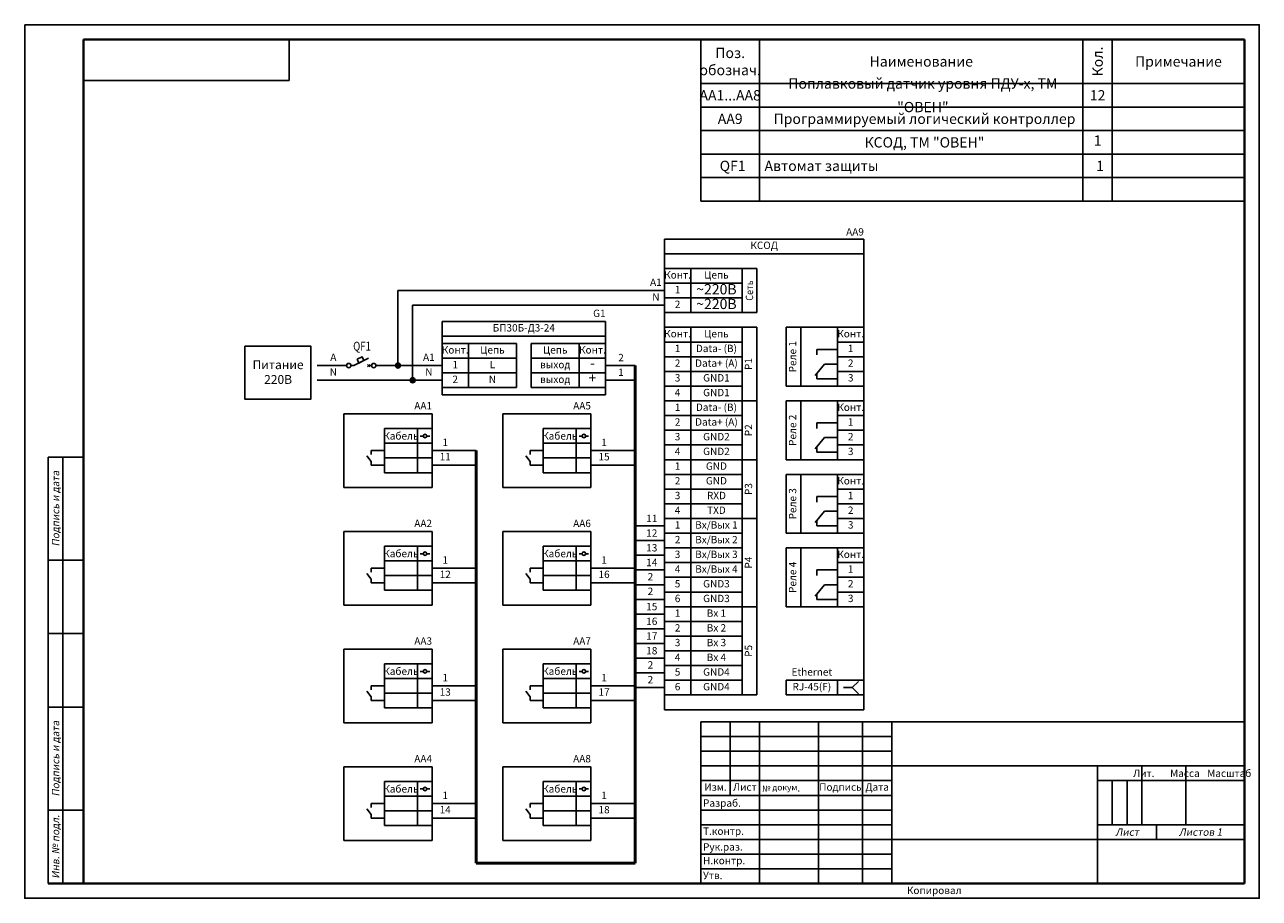
# Model space of a CAD drawing. Units: millimetres. Extents: x 0 to 420, y 0 to 297.
import ezdxf
from ezdxf.enums import TextEntityAlignment as Align

# ---------------------------------------------------------------- set-up
doc = ezdxf.new("R2010")
doc.units = ezdxf.units.MM
doc.linetypes.add('DASHED2', pattern=[9.525, 6.35, -3.175])
doc.styles.add('gost2304', font='Gost.shx', dxfattribs={"width": 0.8, "oblique": 15, "height": 2.5})
doc.styles.add('ДЛЯ текста', font='Gost.shx', dxfattribs={"width": 0.8, "oblique": 15, "height": 3.5})

msp = doc.modelspace()

# ---------------------------------------------------------------- hatches: boundary and pattern name
at = {"ltscale": 2}
h = msp.add_hatch(color=0, dxfattribs=at)
edge = h.paths.add_edge_path()
edge.add_arc((126.98, 181.12), 0.839, 0, 360)
h = msp.add_hatch(color=0, dxfattribs=at)
edge = h.paths.add_edge_path()
edge.add_arc((131.98, 176.12), 0.839, 0, 360)

# ---------------------------------------------------------------- linework, layer by layer
at = {"color": 0}
for p, q in [((0, 0), (0, 297)), ((0, 0), (0, 297)), ((90, 278), (90, 292)), ((90, 278), (90, 292)), ((20, 278), (90, 278)), ((20, 278), (90, 278)), ((20, 278), (90, 278)), ((20, 278), (90, 278)), ((220.59, 214.12), (225.59, 214.12)), ((220.59, 194.12), (225.59, 194.12)), ((220.59, 194.12), (225.59, 194.12)), ((282.51, 194.12), (277.51, 194.12)), ((282.51, 194.12), (277.51, 194.12)), ((220.59, 189.12), (225.59, 189.12)), ((282.51, 189.12), (277.51, 189.12)), ((144.94, 188.62), (149.94, 188.62)), ((194.66, 188.62), (189.66, 188.62)), ((110.98, 181.12), (111.98, 181.12)), ((111.98, 181.12), (116.98, 183.62)), ((116.59, 181.51), (117.37, 180.73)), ((116.59, 180.73), (117.37, 181.51)), ((117.98, 181.12), (116.98, 181.12)), ((220.59, 169.12), (225.59, 169.12)), ((282.51, 169.12), (277.51, 169.12)), ((282.51, 169.12), (277.51, 169.12)), ((282.51, 164.12), (277.51, 164.12)), ((8, 150), (8, 5)), ((8, 150), (20, 150)), ((13, 150), (13, 5)), ((220.59, 149.12), (225.59, 149.12)), ((282.51, 144.12), (277.51, 144.12)), ((282.51, 144.12), (277.51, 144.12)), ((282.51, 139.12), (277.51, 139.12)), ((220.59, 129.12), (225.59, 129.12)), ((282.51, 119.12), (277.51, 119.12)), ((282.51, 119.12), (277.51, 119.12)), ((8, 115), (20, 115)), ((282.51, 114.12), (277.51, 114.12)), ((220.59, 99.12), (225.59, 99.12)), ((8, 90), (20, 90)), ((276.51, 74.12), (259.05, 74.12)), ((276.51, 69.12), (259.05, 69.12)), ((8, 65), (20, 65)), ((230, 60), (230, 5)), ((230, 60), (415, 60)), ((230, 60), (230, 5)), ((240, 60), (240, 35)), ((240, 60), (240, 35)), ((250, 60), (250, 5)), ((270, 60), (270, 5)), ((285, 60), (285, 5)), ((295, 60), (295, 5)), ((230, 55), (295, 55)), ((230, 50), (295, 50)), ((230, 45), (295, 45)), ((295, 45), (415, 45)), ((365, 45), (365, 5)), ((380, 45), (380, 25)), ((395, 45), (395, 25)), ((230, 40), (295, 40)), ((365, 40), (415, 40)), ((370, 40), (370, 25)), ((375, 40), (375, 25)), ((230, 35), (295, 35)), ((8, 30), (20, 30)), ((230, 30), (295, 30)), ((230, 25), (295, 25)), ((365, 25), (415, 25)), ((385, 25), (385, 20)), ((230, 20), (295, 20)), ((295, 20), (415, 20)), ((230, 15), (295, 15)), ((230, 15), (295, 15)), ((230, 10), (295, 10)), ((230, 10), (295, 10)), ((230, 5), (415, 5)), ((230, 5), (415, 5))]:
    msp.add_line(p, q, dxfattribs=at)
at = {"color": 0, "lineweight": 40}
for p, q in [((20, 292), (20, 5)), ((415, 292), (20, 292)), ((20, 292), (20, 5)), ((415, 292), (415, 5)), ((415, 5), (8, 5))]:
    msp.add_line(p, q, dxfattribs=at)
at = {"color": 0, "ltscale": 100}
for p, q in [((236, 292), (230, 292)), ((242, 292), (236, 292)), ((250, 292), (242, 292)), ((320, 292), (250, 292)), ((360, 292), (250, 292)), ((383, 292), (320, 292)), ((370, 292), (360, 292)), ((360, 292), (360, 237)), ((415, 292), (370, 292)), ((370, 292), (370, 237)), ((393, 292), (383, 292)), ((415, 292), (393, 292)), ((415, 292), (415, 277)), ((285.48, 224.1), (217.62, 224.1)), ((226.59, 199.12), (244.05, 199.12)), ((109.48, 181.12), (99.48, 181.12)), ((141.98, 181.12), (119.48, 181.12)), ((141.98, 176.12), (99.48, 176.12)), ((150.94, 173.62), (167.3, 173.62)), ((188.66, 173.62), (172.3, 173.62))]:
    msp.add_line(p, q, dxfattribs=at)
at = {"color": 7}
for p, q in [((230, 292), (415, 292)), ((250, 237), (250, 292)), ((230, 277), (415, 277)), ((230, 269), (415, 269)), ((230, 261), (415, 261)), ((230, 253), (415, 253)), ((230, 245), (415, 245)), ((230, 245), (415, 245)), ((230, 237), (415, 237)), ((230, 237), (415, 237)), ((230, 60), (415, 60))]:
    msp.add_line(p, q, dxfattribs=at)
for p, q in [((230, 237), (230, 292)), ((217.62, 224.1), (217.62, 64.12)), ((141.98, 196.12), (197.62, 196.12)), ((141.98, 196.12), (141.98, 191.12)), ((197.62, 196.12), (197.62, 191.12)), ((259.05, 194.12), (259.05, 174.12)), ((264.05, 194.12), (264.05, 174.12)), ((141.98, 191.12), (141.98, 188.62)), ((141.98, 191.12), (197.62, 191.12)), ((197.62, 191.12), (197.62, 188.62)), ((167.3, 188.62), (167.3, 173.62)), ((172.3, 188.62), (172.3, 173.62)), ((276.51, 186.62), (269.51, 186.62)), ((269.51, 186.62), (269.51, 184.71)), ((272.09, 181.62), (268.87, 177.76)), ((276.51, 181.62), (272.09, 181.62)), ((269.51, 178.53), (269.51, 176.62)), ((276.51, 176.62), (269.51, 176.62)), ((141.98, 173.62), (141.98, 171.12)), ((197.62, 173.62), (197.62, 171.12)), ((259.05, 174.12), (276.51, 174.12)), ((197.62, 171.12), (141.98, 171.12)), ((259.05, 169.12), (259.05, 149.12)), ((264.05, 169.12), (264.05, 149.12)), ((138.58, 164.7), (108.58, 164.7)), ((108.58, 164.7), (108.58, 139.7)), ((138.58, 159.7), (138.58, 164.7)), ((192.62, 164.7), (162.62, 164.7)), ((162.62, 164.7), (162.62, 139.7)), ((192.62, 159.7), (192.62, 164.7)), ((122.37, 154.7), (122.37, 159.7)), ((122.37, 159.7), (133.58, 159.7)), ((133.58, 159.7), (133.58, 144.7)), ((133.58, 159.7), (138.58, 159.7)), ((138.58, 159.7), (138.58, 154.7)), ((176.41, 154.7), (176.41, 159.7)), ((176.41, 159.7), (187.62, 159.7)), ((187.62, 159.7), (187.62, 144.7)), ((187.62, 159.7), (192.62, 159.7)), ((192.62, 159.7), (192.62, 154.7)), ((276.51, 161.62), (269.51, 161.62)), ((269.51, 161.62), (269.51, 159.71)), ((135.58, 157.16), (134.58, 157.16)), ((136.81, 157.16), (137.81, 157.16)), ((189.62, 157.16), (188.62, 157.16)), ((190.85, 157.16), (191.85, 157.16)), ((272.09, 156.62), (268.87, 152.76)), ((276.51, 156.62), (272.09, 156.62)), ((117.87, 152.2), (122.37, 152.2)), ((117.87, 150.91), (117.87, 152.2)), ((133.58, 154.7), (122.37, 154.7)), ((122.37, 154.7), (122.37, 144.7)), ((133.58, 154.7), (138.58, 154.7)), ((133.58, 154.7), (133.58, 149.7)), ((138.58, 154.7), (138.58, 149.7)), ((171.91, 152.2), (176.41, 152.2)), ((171.91, 150.91), (171.91, 152.2)), ((187.62, 154.7), (176.41, 154.7)), ((176.41, 154.7), (176.41, 144.7)), ((187.62, 154.7), (192.62, 154.7)), ((187.62, 154.7), (187.62, 149.7)), ((192.62, 154.7), (192.62, 149.7)), ((269.51, 153.53), (269.51, 151.62)), ((276.51, 151.62), (269.51, 151.62)), ((117.87, 148.49), (116.42, 150.42)), ((117.87, 147.2), (117.87, 148.49)), ((117.87, 147.2), (122.37, 147.2)), ((122.37, 149.7), (138.58, 149.7)), ((122.37, 149.7), (138.58, 149.7)), ((133.58, 149.7), (133.58, 144.7)), ((138.58, 149.7), (138.58, 144.7)), ((138.58, 149.7), (138.58, 144.7)), ((171.91, 148.49), (170.47, 150.42)), ((171.91, 147.2), (171.91, 148.49)), ((171.91, 147.2), (176.41, 147.2)), ((176.41, 149.7), (192.62, 149.7)), ((176.41, 149.7), (192.62, 149.7)), ((187.62, 149.7), (187.62, 144.7)), ((192.62, 149.7), (192.62, 144.7)), ((192.62, 149.7), (192.62, 144.7)), ((226.59, 149.12), (244.05, 149.12)), ((259.05, 149.12), (276.51, 149.12)), ((122.37, 144.7), (133.58, 144.7)), ((133.58, 144.7), (138.58, 144.7)), ((138.58, 144.7), (138.58, 139.7)), ((176.41, 144.7), (187.62, 144.7)), ((187.62, 144.7), (192.62, 144.7)), ((192.62, 144.7), (192.62, 139.7)), ((259.05, 144.12), (259.05, 124.12)), ((264.05, 144.12), (264.05, 124.12)), ((138.58, 139.7), (108.58, 139.7)), ((192.62, 139.7), (162.62, 139.7)), ((276.51, 136.62), (269.51, 136.62)), ((269.51, 136.62), (269.51, 134.71)), ((272.09, 131.62), (268.87, 127.76)), ((276.51, 131.62), (272.09, 131.62)), ((244.05, 99.12), (244.05, 129.12)), ((244.05, 104.12), (244.05, 129.12)), ((269.51, 128.53), (269.51, 126.62)), ((276.51, 126.62), (269.51, 126.62)), ((138.58, 124.7), (108.58, 124.7)), ((108.58, 124.7), (108.58, 99.7)), ((138.58, 119.7), (138.58, 124.7)), ((192.62, 124.7), (162.62, 124.7)), ((162.62, 124.7), (162.62, 99.7)), ((192.62, 119.7), (192.62, 124.7)), ((259.05, 124.12), (276.51, 124.12)), ((122.37, 114.7), (122.37, 119.7)), ((122.37, 119.7), (133.58, 119.7)), ((133.58, 119.7), (133.58, 104.7)), ((133.58, 119.7), (138.58, 119.7)), ((138.58, 119.7), (138.58, 114.7)), ((176.41, 114.7), (176.41, 119.7)), ((176.41, 119.7), (187.62, 119.7)), ((187.62, 119.7), (187.62, 104.7)), ((187.62, 119.7), (192.62, 119.7)), ((192.62, 119.7), (192.62, 114.7)), ((259.05, 119.12), (259.05, 99.12)), ((264.05, 119.12), (264.05, 99.12)), ((133.58, 114.7), (122.37, 114.7)), ((122.37, 114.7), (122.37, 104.7)), ((133.58, 114.7), (138.58, 114.7)), ((133.58, 114.7), (133.58, 109.7)), ((135.58, 117.16), (134.58, 117.16)), ((136.81, 117.16), (137.81, 117.16)), ((138.58, 114.7), (138.58, 109.7)), ((187.62, 114.7), (176.41, 114.7)), ((176.41, 114.7), (176.41, 104.7)), ((187.62, 114.7), (192.62, 114.7)), ((187.62, 114.7), (187.62, 109.7)), ((189.62, 117.16), (188.62, 117.16)), ((190.85, 117.16), (191.85, 117.16)), ((192.62, 114.7), (192.62, 109.7)), ((117.87, 108.49), (116.42, 110.42)), ((117.87, 112.2), (122.37, 112.2)), ((117.87, 110.91), (117.87, 112.2)), ((122.37, 109.7), (138.58, 109.7)), ((122.37, 109.7), (138.58, 109.7)), ((133.58, 109.7), (133.58, 104.7)), ((138.58, 109.7), (138.58, 104.7)), ((138.58, 109.7), (138.58, 104.7)), ((171.91, 108.49), (170.47, 110.42)), ((171.91, 112.2), (176.41, 112.2)), ((171.91, 110.91), (171.91, 112.2)), ((176.41, 109.7), (192.62, 109.7)), ((176.41, 109.7), (192.62, 109.7)), ((187.62, 109.7), (187.62, 104.7)), ((192.62, 109.7), (192.62, 104.7)), ((192.62, 109.7), (192.62, 104.7)), ((276.51, 111.62), (269.51, 111.62)), ((269.51, 111.62), (269.51, 109.71)), ((117.87, 107.2), (117.87, 108.49)), ((117.87, 107.2), (122.37, 107.2)), ((171.91, 107.2), (171.91, 108.49)), ((171.91, 107.2), (176.41, 107.2)), ((272.09, 106.62), (268.87, 102.76)), ((276.51, 106.62), (272.09, 106.62)), ((122.37, 104.7), (133.58, 104.7)), ((133.58, 104.7), (138.58, 104.7)), ((138.58, 104.7), (138.58, 99.7)), ((176.41, 104.7), (187.62, 104.7)), ((187.62, 104.7), (192.62, 104.7)), ((192.62, 104.7), (192.62, 99.7)), ((269.51, 103.53), (269.51, 101.62)), ((276.51, 101.62), (269.51, 101.62)), ((138.58, 99.7), (108.58, 99.7)), ((192.62, 99.7), (162.62, 99.7)), ((244.05, 74.12), (244.05, 99.12)), ((244.05, 69.12), (244.05, 99.12)), ((259.05, 99.12), (276.51, 99.12)), ((138.58, 84.7), (108.58, 84.7)), ((108.58, 84.7), (108.58, 59.7)), ((138.58, 79.7), (138.58, 84.7)), ((192.62, 84.7), (162.62, 84.7)), ((162.62, 84.7), (162.62, 59.7)), ((192.62, 79.7), (192.62, 84.7)), ((122.37, 74.7), (122.37, 79.7)), ((122.37, 79.7), (133.58, 79.7)), ((133.58, 79.7), (133.58, 64.7)), ((133.58, 79.7), (138.58, 79.7)), ((135.58, 77.16), (134.58, 77.16)), ((136.81, 77.16), (137.81, 77.16)), ((138.58, 79.7), (138.58, 74.7)), ((176.41, 74.7), (176.41, 79.7)), ((176.41, 79.7), (187.62, 79.7)), ((187.62, 79.7), (187.62, 64.7)), ((187.62, 79.7), (192.62, 79.7)), ((189.62, 77.16), (188.62, 77.16)), ((190.85, 77.16), (191.85, 77.16)), ((192.62, 79.7), (192.62, 74.7)), ((117.87, 72.2), (122.37, 72.2)), ((117.87, 70.91), (117.87, 72.2)), ((133.58, 74.7), (122.37, 74.7)), ((122.37, 74.7), (122.37, 64.7)), ((133.58, 74.7), (138.58, 74.7)), ((133.58, 74.7), (133.58, 69.7)), ((138.58, 74.7), (138.58, 69.7)), ((171.91, 72.2), (176.41, 72.2)), ((171.91, 70.91), (171.91, 72.2)), ((187.62, 74.7), (176.41, 74.7)), ((176.41, 74.7), (176.41, 64.7)), ((187.62, 74.7), (192.62, 74.7)), ((187.62, 74.7), (187.62, 69.7)), ((192.62, 74.7), (192.62, 69.7)), ((117.87, 68.49), (116.42, 70.42)), ((117.87, 67.2), (117.87, 68.49)), ((117.87, 67.2), (122.37, 67.2)), ((122.37, 69.7), (138.58, 69.7)), ((122.37, 69.7), (138.58, 69.7)), ((133.58, 69.7), (133.58, 64.7)), ((138.58, 69.7), (138.58, 64.7)), ((138.58, 69.7), (138.58, 64.7)), ((171.91, 68.49), (170.47, 70.42)), ((171.91, 67.2), (171.91, 68.49)), ((171.91, 67.2), (176.41, 67.2)), ((176.41, 69.7), (192.62, 69.7)), ((176.41, 69.7), (192.62, 69.7)), ((187.62, 69.7), (187.62, 64.7)), ((192.62, 69.7), (192.62, 64.7)), ((192.62, 69.7), (192.62, 64.7)), ((122.37, 64.7), (133.58, 64.7)), ((133.58, 64.7), (138.58, 64.7)), ((138.58, 64.7), (138.58, 59.7)), ((176.41, 64.7), (187.62, 64.7)), ((187.62, 64.7), (192.62, 64.7)), ((192.62, 64.7), (192.62, 59.7)), ((138.58, 59.7), (108.58, 59.7)), ((192.62, 59.7), (162.62, 59.7)), ((138.58, 44.7), (108.58, 44.7)), ((108.58, 44.7), (108.58, 19.7)), ((138.58, 39.7), (138.58, 44.7)), ((192.62, 44.7), (162.62, 44.7)), ((162.62, 44.7), (162.62, 19.7)), ((192.62, 39.7), (192.62, 44.7)), ((122.37, 34.7), (122.37, 39.7)), ((122.37, 39.7), (133.58, 39.7)), ((133.58, 39.7), (133.58, 24.7)), ((133.58, 39.7), (138.58, 39.7)), ((138.58, 39.7), (138.58, 34.7)), ((176.41, 34.7), (176.41, 39.7)), ((176.41, 39.7), (187.62, 39.7)), ((187.62, 39.7), (187.62, 24.7)), ((187.62, 39.7), (192.62, 39.7)), ((192.62, 39.7), (192.62, 34.7)), ((133.58, 34.7), (122.37, 34.7)), ((122.37, 34.7), (122.37, 24.7)), ((133.58, 34.7), (138.58, 34.7)), ((133.58, 34.7), (133.58, 29.7)), ((135.58, 37.16), (134.58, 37.16)), ((136.81, 37.16), (137.81, 37.16)), ((138.58, 34.7), (138.58, 29.7)), ((187.62, 34.7), (176.41, 34.7)), ((176.41, 34.7), (176.41, 24.7)), ((187.62, 34.7), (192.62, 34.7)), ((187.62, 34.7), (187.62, 29.7)), ((189.62, 37.16), (188.62, 37.16)), ((190.85, 37.16), (191.85, 37.16)), ((192.62, 34.7), (192.62, 29.7)), ((117.87, 28.49), (116.42, 30.42)), ((117.87, 32.2), (122.37, 32.2)), ((117.87, 30.91), (117.87, 32.2)), ((122.37, 29.7), (138.58, 29.7)), ((122.37, 29.7), (138.58, 29.7)), ((133.58, 29.7), (133.58, 24.7)), ((138.58, 29.7), (138.58, 24.7)), ((138.58, 29.7), (138.58, 24.7)), ((171.91, 28.49), (170.47, 30.42)), ((171.91, 32.2), (176.41, 32.2)), ((171.91, 30.91), (171.91, 32.2)), ((176.41, 29.7), (192.62, 29.7)), ((176.41, 29.7), (192.62, 29.7)), ((187.62, 29.7), (187.62, 24.7)), ((192.62, 29.7), (192.62, 24.7)), ((192.62, 29.7), (192.62, 24.7)), ((117.87, 27.2), (117.87, 28.49)), ((117.87, 27.2), (122.37, 27.2)), ((171.91, 27.2), (171.91, 28.49)), ((171.91, 27.2), (176.41, 27.2)), ((122.37, 24.7), (133.58, 24.7)), ((133.58, 24.7), (138.58, 24.7)), ((138.58, 24.7), (138.58, 19.7)), ((176.41, 24.7), (187.62, 24.7)), ((187.62, 24.7), (192.62, 24.7)), ((192.62, 24.7), (192.62, 19.7)), ((138.58, 19.7), (108.58, 19.7)), ((192.62, 19.7), (162.62, 19.7))]:
    msp.add_line(p, q)
at = {"ltscale": 100}
for p, q in [((285.48, 194.12), (285.48, 224.1)), ((285.48, 224.1), (285.48, 64.12)), ((244.05, 199.12), (244.05, 214.12)), ((244.05, 214.12), (249.05, 214.12)), ((249.05, 214.12), (249.05, 199.12)), ((126.98, 206.62), (126.98, 181.12)), ((217.62, 206.62), (126.98, 206.62)), ((244.05, 209.12), (217.62, 209.12)), ((131.98, 201.62), (131.98, 176.12)), ((217.62, 201.62), (131.98, 201.62)), ((217.62, 199.12), (217.62, 194.12)), ((249.05, 199.12), (217.62, 199.12)), ((249.05, 199.12), (244.05, 199.12)), ((249.05, 194.12), (217.62, 194.12)), ((244.05, 169.12), (244.05, 194.12)), ((244.05, 194.12), (249.05, 194.12)), ((249.05, 194.12), (249.05, 169.12)), ((285.48, 194.12), (259.05, 194.12)), ((207.62, 181.12), (197.62, 181.12)), ((207.62, 176.12), (197.62, 176.12)), ((285.48, 174.12), (259.05, 174.12)), ((285.48, 169.12), (285.48, 174.12)), ((249.05, 169.12), (217.62, 169.12)), ((244.05, 169.12), (249.05, 169.12)), ((244.05, 149.12), (244.05, 169.12)), ((249.05, 169.12), (249.05, 149.12)), ((285.48, 169.12), (259.05, 169.12)), ((138.58, 152.2), (153.58, 152.2)), ((192.62, 152.2), (207.62, 152.2)), ((138.58, 147.2), (153.58, 147.2)), ((192.62, 147.2), (207.62, 147.2)), ((249.05, 149.12), (217.62, 149.12)), ((249.05, 149.12), (244.05, 149.12)), ((244.05, 149.12), (249.05, 149.12)), ((244.05, 129.12), (244.05, 149.12)), ((249.05, 149.12), (249.05, 129.12)), ((285.48, 149.12), (259.05, 149.12)), ((285.48, 144.12), (285.48, 149.12)), ((285.46, 144.12), (259.05, 144.12)), ((217.62, 126.62), (207.62, 126.62)), ((249.05, 129.12), (217.62, 129.12)), ((244.05, 129.12), (249.05, 129.12)), ((249.05, 129.12), (244.05, 129.12)), ((249.05, 129.12), (249.05, 99.12)), ((285.48, 124.12), (259.05, 124.12)), ((285.48, 119.12), (285.48, 124.12)), ((217.62, 121.62), (207.62, 121.62)), ((285.48, 119.12), (259.05, 119.12)), ((217.62, 116.62), (207.62, 116.62)), ((138.58, 112.2), (153.58, 112.2)), ((192.62, 112.2), (207.62, 112.2)), ((217.62, 111.62), (207.62, 111.62)), ((138.58, 107.2), (153.58, 107.2)), ((192.62, 107.2), (207.62, 107.2)), ((217.62, 106.62), (207.62, 106.62)), ((217.62, 101.62), (207.62, 101.62)), ((217.62, 96.62), (207.62, 96.62)), ((249.05, 99.12), (217.62, 99.12)), ((249.05, 99.12), (244.05, 99.12)), ((249.05, 99.12), (244.05, 99.12)), ((249.05, 99.12), (249.05, 69.12)), ((285.48, 99.12), (259.05, 99.12)), ((285.48, 99.12), (285.48, 79.12)), ((217.62, 91.62), (207.62, 91.62)), ((217.62, 86.62), (207.62, 86.62)), ((217.62, 81.62), (207.62, 81.62)), ((217.62, 76.62), (207.62, 76.62)), ((138.58, 72.2), (153.58, 72.2)), ((192.62, 72.2), (207.62, 72.2)), ((217.62, 71.62), (207.62, 71.62)), ((259.05, 74.12), (259.05, 69.12)), ((281.51, 71.62), (278.51, 71.62)), ((283.63, 73.74), (281.51, 71.62)), ((281.51, 71.62), (283.63, 69.5)), ((138.58, 67.2), (153.58, 67.2)), ((192.62, 67.2), (207.62, 67.2)), ((217.62, 64.12), (217.62, 69.12)), ((249.05, 69.12), (217.62, 69.12)), ((249.05, 69.12), (244.05, 69.12)), ((285.48, 69.12), (259.05, 69.12)), ((285.48, 64.12), (217.62, 64.12)), ((138.58, 32.2), (153.58, 32.2)), ((192.62, 32.2), (207.62, 32.2)), ((138.58, 27.2), (153.58, 27.2)), ((192.62, 27.2), (207.62, 27.2))]:
    msp.add_line(p, q, dxfattribs=at)
at = {"color": 0, "ltscale": 0.05}
for p, q in [((285.48, 219.12), (217.62, 219.12)), ((244.05, 214.12), (217.62, 214.12)), ((226.59, 214.12), (244.05, 214.12)), ((226.59, 209.12), (244.05, 209.12)), ((226.59, 204.12), (244.05, 204.12)), ((244.05, 194.12), (226.59, 194.12)), ((244.05, 194.12), (226.59, 194.12)), ((226.59, 194.12), (244.05, 194.12)), ((259.05, 194.12), (276.51, 194.12)), ((259.05, 194.12), (276.51, 194.12)), ((276.51, 194.12), (259.05, 194.12)), ((226.59, 189.12), (244.05, 189.12)), ((226.59, 189.12), (244.05, 189.12)), ((226.59, 189.12), (244.05, 189.12)), ((167.3, 188.62), (150.94, 188.62)), ((172.3, 188.62), (188.66, 188.62)), ((150.94, 183.62), (167.3, 183.62)), ((188.66, 183.62), (172.3, 183.62)), ((226.59, 184.12), (244.05, 184.12)), ((226.59, 184.12), (244.05, 184.12)), ((150.94, 178.62), (167.3, 178.62)), ((188.66, 178.62), (172.3, 178.62)), ((226.59, 179.12), (244.05, 179.12)), ((226.59, 174.12), (244.05, 174.12)), ((226.59, 174.12), (244.05, 174.12)), ((226.59, 174.12), (244.05, 174.12)), ((244.05, 169.12), (217.62, 169.12)), ((226.59, 169.12), (244.05, 169.12)), ((226.59, 169.12), (244.05, 169.12)), ((226.59, 169.12), (244.05, 169.12)), ((226.59, 169.12), (244.05, 169.12)), ((259.05, 169.12), (276.51, 169.12)), ((259.05, 169.12), (276.51, 169.12)), ((276.51, 169.12), (259.05, 169.12)), ((226.59, 164.12), (244.05, 164.12)), ((226.59, 164.12), (244.05, 164.12)), ((226.59, 159.12), (244.05, 159.12)), ((226.59, 154.12), (244.05, 154.12)), ((226.59, 154.12), (244.05, 154.12)), ((226.59, 154.12), (244.05, 154.12)), ((226.59, 149.12), (244.05, 149.12)), ((226.59, 149.12), (244.05, 149.12)), ((226.59, 149.12), (244.05, 149.12)), ((226.59, 144.12), (244.05, 144.12)), ((226.59, 144.12), (244.05, 144.12)), ((259.05, 144.12), (276.51, 144.12)), ((259.05, 144.12), (276.51, 144.12)), ((276.51, 144.12), (259.05, 144.12)), ((226.59, 139.12), (244.05, 139.12)), ((226.59, 134.12), (244.05, 134.12)), ((226.59, 134.12), (244.05, 134.12)), ((226.59, 134.12), (244.05, 134.12)), ((226.59, 129.12), (244.05, 129.12)), ((226.59, 129.12), (244.05, 129.12)), ((226.59, 129.12), (244.05, 129.12)), ((226.59, 129.12), (244.05, 129.12)), ((226.59, 124.12), (244.05, 124.12)), ((226.59, 124.12), (244.05, 124.12)), ((226.59, 119.12), (244.05, 119.12)), ((259.05, 119.12), (276.51, 119.12)), ((259.05, 119.12), (276.51, 119.12)), ((276.51, 119.12), (259.05, 119.12)), ((226.59, 114.12), (244.05, 114.12)), ((226.59, 114.12), (244.05, 114.12)), ((226.59, 114.12), (244.05, 114.12)), ((244.05, 109.12), (217.62, 109.12)), ((226.59, 109.12), (244.05, 109.12)), ((244.05, 104.12), (217.62, 104.12)), ((226.59, 104.12), (244.05, 104.12)), ((244.05, 99.12), (217.62, 99.12)), ((226.59, 99.12), (244.05, 99.12)), ((226.59, 99.12), (244.05, 99.12)), ((226.59, 99.12), (244.05, 99.12)), ((226.59, 99.12), (244.05, 99.12)), ((226.59, 94.12), (244.05, 94.12)), ((226.59, 94.12), (244.05, 94.12)), ((226.59, 89.12), (244.05, 89.12)), ((226.59, 84.12), (244.05, 84.12)), ((226.59, 84.12), (244.05, 84.12)), ((226.59, 84.12), (244.05, 84.12)), ((244.05, 79.12), (217.62, 79.12)), ((226.59, 79.12), (244.05, 79.12)), ((244.05, 74.12), (217.62, 74.12)), ((226.59, 74.12), (244.05, 74.12)), ((244.05, 69.12), (217.62, 69.12)), ((226.59, 69.12), (244.05, 69.12))]:
    msp.add_line(p, q, dxfattribs=at)
at = {"linetype": 'DASHED2', "lineweight": 50, "ltscale": 100}
for p, q in [((207.62, 11.94), (207.62, 181.12)), ((153.58, 11.94), (153.58, 152.2)), ((153.58, 11.94), (207.62, 11.94))]:
    msp.add_line(p, q, dxfattribs=at)
at = {"color": 0}
msp.add_lwpolyline([(0, 297), (420, 297), (420, 0), (0, 0)], close=True, dxfattribs=at)
at = {"color": 0, "ltscale": 0.05}
for points in [[(217.62, 209.12), (226.59, 209.12), (226.59, 214.12), (217.62, 214.12)], [(217.62, 204.12), (226.59, 204.12), (226.59, 209.12), (217.62, 209.12)], [(217.62, 199.12), (226.59, 199.12), (226.59, 204.12), (217.62, 204.12)], [(217.62, 189.12), (226.59, 189.12), (226.59, 194.12), (217.62, 194.12)], [(285.48, 189.12), (276.51, 189.12), (276.51, 194.12), (285.48, 194.12)], [(217.62, 184.12), (226.59, 184.12), (226.59, 189.12), (217.62, 189.12)], [(285.48, 184.12), (276.51, 184.12), (276.51, 189.12), (285.48, 189.12)], [(141.98, 183.62), (150.94, 183.62), (150.94, 188.62), (141.98, 188.62)], [(197.62, 183.62), (188.66, 183.62), (188.66, 188.62), (197.62, 188.62)], [(141.98, 178.62), (150.94, 178.62), (150.94, 183.62), (141.98, 183.62)], [(197.62, 178.62), (188.66, 178.62), (188.66, 183.62), (197.62, 183.62)], [(217.62, 179.12), (226.59, 179.12), (226.59, 184.12), (217.62, 184.12)], [(285.48, 179.12), (276.51, 179.12), (276.51, 184.12), (285.48, 184.12)], [(141.98, 173.62), (150.94, 173.62), (150.94, 178.62), (141.98, 178.62)], [(197.62, 173.62), (188.66, 173.62), (188.66, 178.62), (197.62, 178.62)], [(217.62, 174.12), (226.59, 174.12), (226.59, 179.12), (217.62, 179.12)], [(285.48, 174.12), (276.51, 174.12), (276.51, 179.12), (285.48, 179.12)], [(217.62, 169.12), (226.59, 169.12), (226.59, 174.12), (217.62, 174.12)], [(217.62, 164.12), (226.59, 164.12), (226.59, 169.12), (217.62, 169.12)], [(285.48, 164.12), (276.51, 164.12), (276.51, 169.12), (285.48, 169.12)], [(217.62, 159.12), (226.59, 159.12), (226.59, 164.12), (217.62, 164.12)], [(285.48, 159.12), (276.51, 159.12), (276.51, 164.12), (285.48, 164.12)], [(217.62, 154.12), (226.59, 154.12), (226.59, 159.12), (217.62, 159.12)], [(285.48, 154.12), (276.51, 154.12), (276.51, 159.12), (285.48, 159.12)], [(217.62, 149.12), (226.59, 149.12), (226.59, 154.12), (217.62, 154.12)], [(285.48, 149.12), (276.51, 149.12), (276.51, 154.12), (285.48, 154.12)], [(217.62, 144.12), (226.59, 144.12), (226.59, 149.12), (217.62, 149.12)], [(217.62, 139.12), (226.59, 139.12), (226.59, 144.12), (217.62, 144.12)], [(285.48, 139.12), (276.51, 139.12), (276.51, 144.12), (285.48, 144.12)], [(217.62, 134.12), (226.59, 134.12), (226.59, 139.12), (217.62, 139.12)], [(285.48, 134.12), (276.51, 134.12), (276.51, 139.12), (285.48, 139.12)], [(217.62, 129.12), (226.59, 129.12), (226.59, 134.12), (217.62, 134.12)], [(285.48, 129.12), (276.51, 129.12), (276.51, 134.12), (285.48, 134.12)], [(217.62, 124.12), (226.59, 124.12), (226.59, 129.12), (217.62, 129.12)], [(285.48, 124.12), (276.51, 124.12), (276.51, 129.12), (285.48, 129.12)], [(217.62, 119.12), (226.59, 119.12), (226.59, 124.12), (217.62, 124.12)], [(217.62, 114.12), (226.59, 114.12), (226.59, 119.12), (217.62, 119.12)], [(285.48, 114.12), (276.51, 114.12), (276.51, 119.12), (285.48, 119.12)], [(217.62, 109.12), (226.59, 109.12), (226.59, 114.12), (217.62, 114.12)], [(285.48, 109.12), (276.51, 109.12), (276.51, 114.12), (285.48, 114.12)], [(217.62, 104.12), (226.59, 104.12), (226.59, 109.12), (217.62, 109.12)], [(285.48, 104.12), (276.51, 104.12), (276.51, 109.12), (285.48, 109.12)], [(217.62, 99.12), (226.59, 99.12), (226.59, 104.12), (217.62, 104.12)], [(285.48, 99.12), (276.51, 99.12), (276.51, 104.12), (285.48, 104.12)], [(217.62, 94.12), (226.59, 94.12), (226.59, 99.12), (217.62, 99.12)], [(217.62, 89.12), (226.59, 89.12), (226.59, 94.12), (217.62, 94.12)], [(217.62, 84.12), (226.59, 84.12), (226.59, 89.12), (217.62, 89.12)], [(217.62, 79.12), (226.59, 79.12), (226.59, 84.12), (217.62, 84.12)], [(217.62, 74.12), (226.59, 74.12), (226.59, 79.12), (217.62, 79.12)], [(217.62, 69.12), (226.59, 69.12), (226.59, 74.12), (217.62, 74.12)], [(285.48, 69.12), (276.51, 69.12), (276.51, 74.12), (285.48, 74.12)]]:
    msp.add_lwpolyline(points, close=True, dxfattribs=at)
at = {"color": 0, "ltscale": 100}
msp.add_lwpolyline([(74.92, 187.73), (97.32, 187.73), (97.32, 169.68), (74.92, 169.68)], close=True, dxfattribs=at)
at = {"color": 0, "ltscale": 0.008}
msp.add_lwpolyline([(113.06, 183.25), (114.76, 184.1), (115.39, 182.83), (113.7, 181.98)], close=True, dxfattribs=at)
at = {"color": 0}
for centre in [(110.23, 181.12), (118.73, 181.12)]:
    msp.add_circle(centre, 0.75, dxfattribs=at)
at = {"color": 0, "ltscale": 2}
for centre in [(126.98, 181.12), (131.98, 176.12)]:
    msp.add_circle(centre, 0.839, dxfattribs=at)
for centre in [(136.19, 157.16), (190.23, 157.16), (136.19, 117.16), (190.23, 117.16), (136.19, 77.16), (190.23, 77.16), (136.19, 37.16), (190.23, 37.16)]:
    msp.add_circle(centre, 0.617)
at = {"ltscale": 100}
msp.add_point((250, 261), dxfattribs=at)

# ---------------------------------------------------------------- texts
at = {"color": 7, "linetype": 'Continuous'}
for s, insert, char_height, width, attachment_point, style in [('\\A1;Поз.\\Pобознач.', (240, 284.5), 3.5, 20, 5, 'ДЛЯ текста'), ('\\A1;Наименование', (305, 284.5), 3.5, 110, 5, 'ДЛЯ текста'), ('\\A1;Примечание', (392.5, 284.5), 3.5, 45, 5, 'ДЛЯ текста'), ('{\\A1;AA1...АА8}', (240, 273), 3.5, 20, 5, 'ДЛЯ текста'), ('{\\A1;12}', (365, 273), 3.5, 10, 5, 'ДЛЯ текста'), ('{\\A1;AA9}', (240, 265), 3.5, 20, 5, 'ДЛЯ текста'), ('\\A1;1', (365, 257.61), 3.5, 10, 5, 'ДЛЯ текста'), ('\\A1;QF1', (240.84, 249), 3.5, 20, 5, 'ДЛЯ текста'), ('\\A1;Автомат защиты', (251.67, 249), 3.5, 110, 4, 'ДЛЯ текста'), ('\\A1;1', (365.84, 249), 3.5, 10, 5, 'ДЛЯ текста'), ('\\A1;Кабель', (127.97, 157.2), 2.5, 11.2146, 5, 'gost2304'), ('\\A1;Кабель', (182.02, 157.2), 2.5, 11.2146, 5, 'gost2304'), ('\\A1;Кабель', (127.97, 117.2), 2.5, 11.2146, 5, 'gost2304'), ('\\A1;Кабель', (182.02, 117.2), 2.5, 11.2146, 5, 'gost2304'), ('\\A1;Кабель', (127.97, 77.2), 2.5, 11.2146, 5, 'gost2304'), ('\\A1;Кабель', (182.02, 77.2), 2.5, 11.2146, 5, 'gost2304'), ('\\A1;Кабель', (127.97, 37.2), 2.5, 11.2146, 5, 'gost2304'), ('\\A1;Кабель', (182.02, 37.2), 2.5, 11.2146, 5, 'gost2304')]:
    msp.add_mtext(s, dxfattribs=dict(at, insert=insert, char_height=char_height, width=width, attachment_point=attachment_point, style=style))
at = {"color": 7, "linetype": 'Continuous', "insert": (365, 284.5), "char_height": 3.5, "width": 15, "attachment_point": 5, "rotation": 90, "style": 'ДЛЯ текста'}
msp.add_mtext('\\A1;Кол.', dxfattribs=at)
at = {"color": 7, "linetype": 'Continuous', "char_height": 3.5, "attachment_point": 5, "line_spacing_factor": 1.371429, "style": 'ДЛЯ текста'}
for s, insert, width in [('{\\C0;Поплавковый датчик уровня ПДУ-х, ТМ "ОВЕН"}', (305.55, 273), 108.8964), ('{\\C0;Программируемый логический контроллер \\PКСОД, ТМ "ОВЕН"}', (306.1, 261), 110)]:
    msp.add_mtext(s, dxfattribs=dict(at, insert=insert, width=width))
at = {"color": 0, "style": 'gost2304'}
for s, insert, char_height, width, attachment_point in [('AA9', (285.48, 226.25), 2.5, 5.5125, 6), ('КСОД', (251.55, 221.67), 2.5, 57.8546, 5), ('Конт.', (222.1, 211.62), 2.5, 8.9641, 5), ('Цепь', (235.32, 211.62), 2.5, 17.4632, 5), ('1', (222.1, 206.62), 2.5, 8.9641, 5), ('~220В\\P', (235.32, 206.62), 3.5, 17.4632, 5), ('2', (222.1, 201.62), 2.5, 8.9641, 5), ('~220В\\P', (235.32, 201.62), 3.5, 17.4632, 5), ('G1', (197.62, 198.55), 2.5, 5.5125, 6), ('БП30Б-Д3-24', (169.8, 193.62), 2.5, 55.6423, 5), ('Конт.', (222.1, 191.62), 2.5, 8.9641, 5), ('Конт.', (280.99, 191.62), 2.5, 8.9641, 5), ('Цепь', (235.32, 191.62), 2.5, 17.4632, 5), ('A', (105, 183.62), 2.5, 8.9641, 5), ('A1', (137.5, 183.62), 2.5, 8.9641, 5), ('Конт.', (146.46, 186.12), 2.5, 8.9641, 5), ('Цепь', (159.12, 186.12), 2.5, 16.357, 5), ('Цепь', (180.48, 186.12), 2.5, 16.357, 5), ('Конт.', (193.14, 186.12), 2.5, 8.9641, 5), ('2', (202.86, 183.52), 2.5, 8.9641, 5), ('1', (222.1, 186.62), 2.5, 8.9641, 5), ('Data- (B)', (235.32, 186.62), 2.5, 17.4632, 5), ('1', (280.99, 186.62), 2.5, 8.9641, 5), ('\\A1;Питание\\P220В', (86.21, 178.9), 3, 39.9795, 5), ('1', (146.46, 181.12), 2.5, 8.9641, 5), ('L', (159.12, 181.12), 2.5, 16.357, 5), ('выход', (180.48, 181.12), 2.5, 16.357, 5), ('-', (193.14, 181.51), 3.5, 8.9641, 5), ('2', (222.1, 181.62), 2.5, 8.9641, 5), ('Data+ (A)', (235.32, 181.62), 2.5, 17.4632, 5), ('2', (280.99, 181.62), 2.5, 8.9641, 5), ('N', (105, 178.62), 2.5, 8.9641, 5), ('N', (137.5, 178.62), 2.5, 8.9641, 5), ('2', (146.46, 176.12), 2.5, 8.9641, 5), ('N', (159.12, 176.12), 2.5, 16.357, 5), ('выход', (180.48, 176.12), 2.5, 16.357, 5), ('+', (193.14, 176.51), 3.5, 8.9641, 5), ('1', (202.86, 178.52), 2.5, 8.9641, 5), ('3', (222.1, 176.62), 2.5, 8.9641, 5), ('GND1', (235.32, 176.62), 2.5, 17.4632, 5), ('3', (280.99, 176.62), 2.5, 8.9641, 5), ('4', (222.1, 171.62), 2.5, 8.9641, 5), ('GND1', (235.32, 171.62), 2.5, 17.4632, 5), ('АА1', (138.58, 167.13), 2.5, 5.5125, 6), ('АА5', (192.62, 167.13), 2.5, 5.5125, 6), ('1', (222.1, 166.62), 2.5, 8.9641, 5), ('Data- (B)', (235.32, 166.62), 2.5, 17.4632, 5), ('Конт.', (280.99, 166.62), 2.5, 8.9641, 5), ('2', (222.1, 161.62), 2.5, 8.9641, 5), ('Data+ (A)', (235.32, 161.62), 2.5, 17.4632, 5), ('1', (280.99, 161.62), 2.5, 8.9641, 5), ('1', (143.06, 154.7), 2.5, 8.9641, 5), ('1', (197.1, 154.7), 2.5, 8.9641, 5), ('3', (222.1, 156.62), 2.5, 8.9641, 5), ('GND2', (235.32, 156.62), 2.5, 17.4632, 5), ('2', (280.99, 156.62), 2.5, 8.9641, 5), ('11', (143.06, 149.8), 2.5, 8.9641, 5), ('15', (197.1, 149.8), 2.5, 8.9641, 5), ('4', (222.1, 151.62), 2.5, 8.9641, 5), ('GND2', (235.32, 151.62), 2.5, 17.4632, 5), ('3', (280.99, 151.62), 2.5, 8.9641, 5), ('1', (222.1, 146.62), 2.5, 8.9641, 5), ('GND', (235.32, 146.62), 2.5, 17.4632, 5), ('2', (222.1, 141.62), 2.5, 8.9641, 5), ('GND', (235.32, 141.62), 2.5, 17.4632, 5), ('Конт.', (280.99, 141.62), 2.5, 8.9641, 5), ('3', (222.1, 136.62), 2.5, 8.9641, 5), ('RXD', (235.32, 136.62), 2.5, 17.4632, 5), ('1', (280.99, 136.62), 2.5, 8.9641, 5), ('11\\P', (213.33, 128.84), 2.5, 8.9641, 5), ('4', (222.1, 131.62), 2.5, 8.9641, 5), ('TXD', (235.32, 131.62), 2.5, 17.4632, 5), ('2', (280.99, 131.62), 2.5, 8.9641, 5), ('АА2', (138.58, 127.13), 2.5, 5.5125, 6), ('АА6', (192.62, 127.13), 2.5, 5.5125, 6), ('1', (222.1, 126.62), 2.5, 8.9641, 5), ('Вх/Вых 1', (235.32, 126.62), 2.5, 17.4632, 5), ('3', (280.99, 126.62), 2.5, 8.9641, 5), ('12', (213.33, 123.84), 2.5, 8.9641, 5), ('2', (222.1, 121.62), 2.5, 8.9641, 5), ('Вх/Вых 2', (235.32, 121.62), 2.5, 17.4632, 5), ('13', (213.33, 118.84), 2.5, 8.9641, 5), ('3', (222.1, 116.62), 2.5, 8.9641, 5), ('Вх/Вых 3', (235.32, 116.62), 2.5, 17.4632, 5), ('Конт.', (280.99, 116.62), 2.5, 8.9641, 5), ('1', (143.06, 114.7), 2.5, 8.9641, 5), ('1', (197.1, 114.7), 2.5, 8.9641, 5), ('14', (213.33, 113.84), 2.5, 8.9641, 5), ('Вх/Вых 4', (235.32, 111.62), 2.5, 17.4632, 5), ('12', (143.06, 109.8), 2.5, 8.9641, 5), ('16', (197.1, 109.8), 2.5, 8.9641, 5), ('2', (212.86, 109.02), 2.5, 8.9641, 5), ('4', (222.1, 111.62), 2.5, 8.9641, 5), ('1', (280.99, 111.62), 2.5, 8.9641, 5), ('2', (212.86, 104.02), 2.5, 8.9641, 5), ('5', (222.1, 106.62), 2.5, 8.9641, 5), ('GND3', (235.32, 106.62), 2.5, 17.4632, 5), ('2', (280.99, 106.62), 2.5, 8.9641, 5), ('6', (222.1, 101.62), 2.5, 8.9641, 5), ('GND3', (235.32, 101.62), 2.5, 17.4632, 5), ('3', (280.99, 101.62), 2.5, 8.9641, 5), ('15', (213.33, 98.84), 2.5, 8.9641, 5), ('1', (222.1, 96.62), 2.5, 8.9641, 5), ('Вх 1', (235.32, 96.62), 2.5, 17.4632, 5), ('16', (213.33, 93.84), 2.5, 8.9641, 5), ('2', (222.1, 91.62), 2.5, 8.9641, 5), ('Вх 2', (235.32, 91.62), 2.5, 17.4632, 5), ('АА3', (138.58, 87.13), 2.5, 5.5125, 6), ('АА7\\P', (192.62, 87.13), 2.5, 5.5125, 6), ('17', (213.33, 88.84), 2.5, 8.9641, 5), ('3', (222.1, 86.62), 2.5, 8.9641, 5), ('Вх 3', (235.32, 86.62), 2.5, 17.4632, 5), ('18', (213.33, 83.84), 2.5, 8.9641, 5), ('2', (212.86, 79.02), 2.5, 8.9641, 5), ('4', (222.1, 81.62), 2.5, 8.9641, 5), ('Вх 4', (235.32, 81.62), 2.5, 17.4632, 5), ('1', (143.06, 74.7), 2.5, 8.9641, 5), ('1', (197.1, 74.7), 2.5, 8.9641, 5), ('2', (212.86, 74.02), 2.5, 8.9641, 5), ('5', (222.1, 76.62), 2.5, 8.9641, 5), ('GND4', (235.32, 76.62), 2.5, 17.4632, 5), ('Ethernet', (267.78, 76.62), 2.5, 26.4273, 5), ('13', (143.06, 69.8), 2.5, 8.9641, 5), ('6', (222.1, 71.62), 2.5, 8.9641, 5), ('GND4', (235.32, 71.62), 2.5, 17.4632, 5), ('RJ-45(F)', (267.78, 71.62), 2.5, 26.4273, 5), ('17', (197.1, 69.8), 2.5, 8.9641, 5), ('АА4', (138.58, 47.13), 2.5, 5.5125, 6), ('АА8', (192.62, 47.13), 2.5, 5.5125, 6), ('\\pi4.8281;Лит.', (365, 42.5), 2.5, 15, 4), ('\\pi3.8575;Масса ', (380, 42.5), 2.5, 15, 4), ('\\pi4.2529;Масштаб', (404.46, 42.5), 2.5, 18.918, 5), ('Изм.', (235, 37.5), 2.5, 10, 5), ('Лист', (245, 37.5), 2.5, 10, 5), ('{\\H0.83333x;№ докум}.', (257.33, 37.5), 2.5, 20, 5), ('Подпись', (277.5, 37.5), 2.5, 15, 5), ('Дата', (290, 37.5), 2.5, 10, 5), ('1', (143.06, 34.7), 2.5, 8.9641, 5), ('1', (197.1, 34.7), 2.5, 8.9641, 5), (' Разраб.', (230, 32.06), 2.5, 20, 4), ('14', (143.06, 29.8), 2.5, 8.9641, 5), ('18', (197.1, 29.8), 2.5, 8.9641, 5), (' Т.контр.', (230, 22.5), 2.5, 20, 4), ('{\\Q10;Лист  }', (375.08, 22.5), 2.5, 20, 5), ('{\\Q10;Листов 1}', (400, 22.5), 2.5, 30, 5), (' Рук.раз.', (230, 17.15), 2.5, 20, 4), (' Н.контр.', (230, 12.5), 2.5, 20, 4), (' Утв.', (230, 7.44), 2.5, 20, 4)]:
    msp.add_mtext(s, dxfattribs=dict(at, insert=insert, char_height=char_height, width=width, attachment_point=attachment_point))
at = {"char_height": 2.5, "width": 8.9641, "attachment_point": 5, "style": 'gost2304'}
for s, insert in [('A1', (214.73, 209.12)), ('N', (214.73, 204.12))]:
    msp.add_mtext(s, dxfattribs=dict(at, insert=insert))
at = {"color": 0, "char_height": 2.5, "attachment_point": 5, "rotation": 90, "style": 'gost2304'}
for s, insert, width in [('{\\W0.9;Cеть}', (246.55, 206.62), 26.4273), ('Реле 1', (261.55, 184.12), 26.4273), ('P1', (246.55, 181.62), 26.4273), ('Реле 2', (261.55, 159.12), 26.4273), ('P2', (246.55, 159.12), 26.4273), ('{\\Q10;Подпись и дата}', (10.5, 132.5), 35), ('P3', (246.55, 139.12), 26.4273), ('Реле 3', (261.55, 134.12), 26.4273), ('P4', (246.55, 114.12), 26.4273), ('Реле 4', (261.55, 109.12), 26.4273), ('P5', (246.55, 84.12), 26.4273), ('{\\Q10;Подпись и дата}', (10.5, 47.5), 35), ('\\pt24;{\\Q10;Инв. № подл.}', (10.5, 17.5), 25)]:
    msp.add_mtext(s, dxfattribs=dict(at, insert=insert, width=width))
at = {"color": 0, "lineweight": 15, "insert": (300.12, 3.93), "char_height": 2.5, "width": 23.5385, "attachment_point": 1, "style": 'gost2304'}
msp.add_mtext('Копировал', dxfattribs=at)
at = {"color": 0, "style": 'gost2304', "oblique": 15, "width": 0.8, "flags": 8}
msp.add_attdef('QF1', text='QF1', height=3, dxfattribs=at).set_placement((114.76, 186.2), align=Align.CENTER)

doc.saveas('drawing.dxf')
